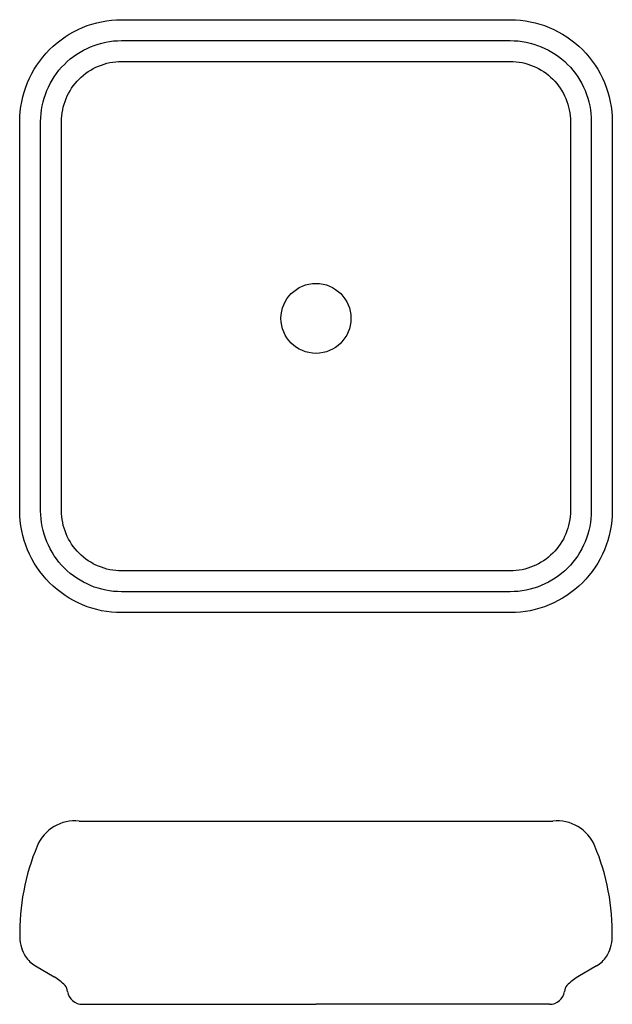
# Model space of a CAD drawing. Units: millimetres. Extents: x 442 to 842, y 317 to 981.
import ezdxf

# ---------------------------------------------------------------- set-up
doc = ezdxf.new("R2010")
doc.units = ezdxf.units.MM

msp = doc.modelspace()

# ---------------------------------------------------------------- linework, layer by layer
for p, q in [((452.51, 343.01), (465.27, 335.51)), ((831.47, 343.01), (818.71, 335.51))]:
    msp.add_line(p, q)
for points in [[(510.76, 981.23), (773.18, 981.23, -0.414214), (841.97, 912.44), (841.97, 650.02, -0.414214), (773.18, 581.23), (510.76, 581.23, -0.414214), (441.97, 650.02), (441.97, 912.44, -0.414214)], [(510.76, 967.13), (773.18, 967.13, -0.414214), (827.87, 912.44), (827.87, 650.02, -0.414214), (773.18, 595.33), (510.76, 595.33, -0.414214), (456.07, 650.02), (456.07, 912.44, -0.414214)], [(510.76, 953.03), (773.18, 953.03, -0.414214), (813.77, 912.44), (813.77, 650.02, -0.414214), (773.18, 609.44), (510.76, 609.44, -0.414214), (470.17, 650.02), (470.17, 912.44, -0.414214)]]:
    msp.add_lwpolyline(points, format="xyb", close=True)
for points in [[(482.19, 440.61), (801.79, 440.61)], [(484.42, 317.04), (641.99, 317.24)], [(799.56, 317.04), (641.99, 317.24)]]:
    msp.add_lwpolyline(points)
msp.add_circle((641.97, 779.76), 23.61)
for centre, radius, start, end in [((479.14, 413.29), 27.48, 83.64093, 157.47185), ((804.84, 413.29), 27.48, 22.52815, 96.35907), ((594.01, 365.01), 152.08, 157.24795, 181.13755), ((689.97, 365.01), 152.08, 358.86245, 22.75205), ((468.67, 363.3), 26.75, 182.80459, 211.52905), ((815.31, 363.3), 26.75, 328.47095, 357.19541), ((462.35, 360.04), 19.66, 213.0711, 239.96779), ((821.63, 360.04), 19.66, 300.03221, 326.9289), ((445.91, 303.05), 37.81, 45.06643, 59.18614), ((838.07, 303.05), 37.81, 120.81386, 134.93357), ((468.58, 325.99), 5.55, 357.34311, 43.45928), ((484.42, 327.49), 10.45, 189.6729, 270), ((799.56, 327.49), 10.45, 270, 350.3271), ((815.4, 325.99), 5.55, 136.54072, 182.65689)]:
    msp.add_arc(centre, radius, start, end)

doc.saveas('drawing.dxf')
